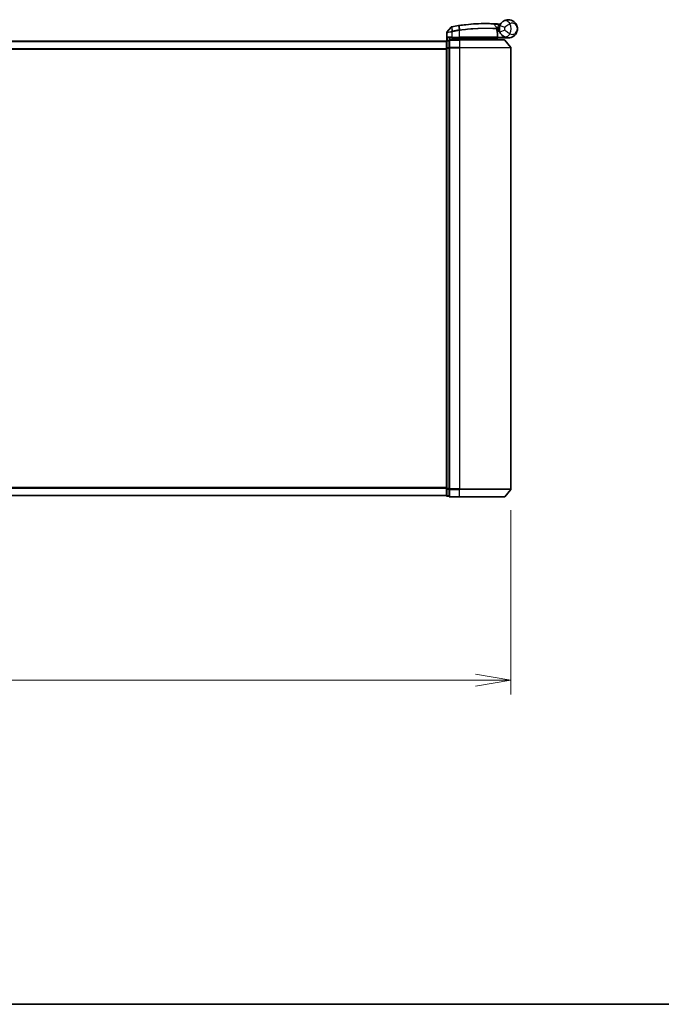
# Model space of a CAD drawing. Units: millimetres. Extents: x -1885 to 7744, y 44 to 1590.
# Drawn here: x 719 to 968, y 44 to 425 of the extents above; entities that cross this region are included whole.
import ezdxf

# ---------------------------------------------------------------- set-up
doc = ezdxf.new("R2010")
doc.units = ezdxf.units.MM
doc.header["$LTSCALE"] = 5.5
doc.layers.get('Defpoints').update_dxf_attribs({"lineweight": 25})
for name, color, linetype, lineweight in [('Border (ISO)', 7, 'Continuous', 35), ('Dimension (ISO)', 7, 'Continuous', 18), ('Visible (ISO)', 7, 'Continuous', 35), ('Visible Narrow (ISO)', 7, 'Continuous', 25)]:
    doc.layers.add(name, color=color, linetype=linetype, lineweight=lineweight)
doc.styles.add('Note Text (TK)', font='MS PGothic.ttf')
doc.dimstyles.new('Default - Method 1b (TK)', dxfattribs={"dimscale": 5.5, "dimtxt": 2.5, "dimasz": 2.5, "dimexe": 1, "dimexo": 1.5, "dimgap": 1, "dimtad": 1, "dimrnd": 1e-08, "dimdsep": 46, "dimtxsty": 'Note Text (TK)', "dimblk": 'OPEN', "dimcen": 0.09, "dimdle": 5, "dimclrd": 100, "dimclre": 100, "dimclrt": 7, "dimadec": 1, "dimazin": 1, "dimtfac": 1, "dimtmove": 0, "dimatfit": 3, "dimldrblk": 'OPEN', "dimfxl": 1, "dimtolj": 1, "dimlwd": -1, "dimlwe": -1, "dimarcsym": 0})

# ---------------------------------------------------------------- blocks, each defined once
blk = doc.blocks.new('Borders tk図枠')
at = {"layer": 'Border (ISO)'}
blk.add_line((14.5, 8), (405.5, 8), dxfattribs=at)
blk = doc.blocks.new('_Open')
at = {"color": 0, "linetype": 'ByBlock', "lineweight": -2}
for p, q in [((-1, 0.167), (0, 0)), ((-1, -0.167), (0, 0)), ((0, 0), (-1, 0))]:
    blk.add_line(p, q, dxfattribs=at)
blk = doc.blocks.new('*D7')
at = {"layer": 'Defpoints', "color": 0}
for p in [(479.57, 243.57), (909.57, 243.57), (909.57, 169.51)]:
    blk.add_point(p, dxfattribs=at)
at = {"layer": 'Dimension (ISO)', "color": 100}
for p, q in [((479.57, 235.32), (479.57, 164.01)), ((909.57, 235.32), (909.57, 164.01)), ((479.57, 169.51), (175.67, 169.51)), ((895.82, 169.51), (493.32, 169.51))]:
    blk.add_line(p, q, dxfattribs=at)
at = {"layer": 'Dimension (ISO)', "color": 100, "xscale": 13.75, "yscale": 13.75, "zscale": 13.75, "rotation": 180}
blk.add_blockref('_Open', (479.57, 169.51), dxfattribs=at)
at = {"layer": 'Dimension (ISO)', "color": 100, "xscale": 13.75, "yscale": 13.75, "zscale": 13.75}
blk.add_blockref('_Open', (909.57, 169.51), dxfattribs=at)
at = {"layer": 'Dimension (ISO)', "color": 7, "insert": (181.17, 183.68), "char_height": 13.75, "attachment_point": 4, "style": 'Note Text (TK)'}
blk.add_mtext('\\A1;\\fMS PGothic|b0|i0;{\\H13.6950;430±0.}\\fSegoe UI|b0|i0;{\\H13.6950;8}\\fＭＳ Ｐゴシック|b0|i0; (ケース外形 / External)', dxfattribs=at)

msp = doc.modelspace()

# ---------------------------------------------------------------- linework, layer by layer
at = {"layer": 'Visible (ISO)'}
for p, q in [((902.8522, 423.5988), (904.002, 422.3797)), ((884.6657, 417.0812), (884.6657, 420.1887)), ((886.3585, 422.3817), (884.7327, 420.3777)), ((904.2397, 421.6576), (904.0669, 421.6576)), ((904.0936, 421.2576), (905.0657, 421.2576)), ((905.0657, 420.7576), (904.1782, 420.7576)), ((904.4149, 418.5576), (904.4149, 419.9602)), ((905.0657, 420.7576), (905.0657, 421.7576)), ((884.5657, 416.9576), (504.5657, 416.9576)), ((884.5657, 416.9576), (884.5657, 416.8576)), ((884.5657, 416.8576), (884.5657, 414.2403)), ((885.5657, 417.1576), (884.8657, 417.1576)), ((885.5657, 417.1576), (885.5657, 417.0496)), ((885.5657, 414.4324), (885.5657, 417.0496)), ((885.8657, 418.2576), (886.6657, 418.2576)), ((889.5657, 417.4576), (885.8657, 417.4576)), ((889.5657, 418.2576), (886.6657, 418.2576)), ((886.9657, 417.4576), (886.9657, 418.2576)), ((887.4657, 418.2576), (886.9657, 417.7576)), ((886.9657, 417.7576), (888.9657, 417.7576)), ((889.5657, 417.7576), (888.9657, 417.7576)), ((889.5657, 418.2576), (904.1149, 418.2576)), ((889.5657, 417.7576), (904.0483, 417.7576)), ((889.5657, 417.4576), (906.9252, 417.4576)), ((904.0483, 417.7576), (904.0657, 417.7576)), ((904.0657, 417.7576), (904.5657, 418.2576)), ((904.0657, 417.7576), (904.0657, 417.4576)), ((908.5657, 418.2576), (904.5494, 418.2576)), ((907.1557, 417.3496), (909.4962, 414.541)), ((884.5657, 414.2403), (884.5657, 243.6748)), ((885.5657, 414.4324), (885.5657, 414.3489)), ((885.5657, 414.3489), (885.5657, 414.2403)), ((885.5657, 243.6748), (885.5657, 414.2403)), ((909.5657, 243.5662), (909.5657, 414.3489)), ((504.5657, 240.9576), (884.5657, 240.9576)), ((884.5657, 243.6748), (884.5657, 241.0576)), ((884.5657, 241.0576), (884.5657, 240.9576)), ((884.8657, 240.7576), (885.5657, 240.7576)), ((885.5657, 243.6748), (885.5657, 243.5662)), ((885.5657, 243.5662), (885.5657, 243.4827)), ((885.5657, 240.8655), (885.5657, 243.4827)), ((885.5657, 240.8655), (885.5657, 240.7576)), ((885.8657, 240.4576), (889.5657, 240.4576)), ((906.9252, 240.4576), (889.5657, 240.4576)), ((907.1557, 240.5655), (909.4962, 243.3741))]:
    msp.add_line(p, q, dxfattribs=at)
for centre, radius, start, end in [((902.634, 423.3929), 0.3, 43.32539, 87.505527), ((899.6657, 355.2576), 68.5, 85.240476, 85.915507), ((905.3743, 423.8203), 0.3, 265.240476, 327.123419), ((884.9657, 420.1887), 0.3, 140.948103, 180), ((886.5915, 422.1926), 0.3, 101.052233, 140.948103), ((899.6657, 355.2576), 68.5, 98.709475, 100.940005), ((903.7838, 422.1739), 0.3, 355.024517, 43.32539), ((904.1149, 419.9602), 0.3, 0, 21.990735), ((908.5657, 421.7576), 3.5, 158.334268, 201.665732), ((884.8657, 416.8576), 0.3, 90, 180), ((885.8657, 417.1576), 0.3, 90, 180), ((904.1149, 418.5576), 0.3, 270, 0), ((906.9252, 417.1576), 0.3, 39.805571, 90), ((909.2657, 414.3489), 0.3, 0, 39.805571), ((884.8657, 241.0576), 0.3, 180, 270), ((885.8657, 240.7576), 0.3, 180, 270), ((906.9252, 240.7576), 0.3, 270, 320.194429), ((909.2657, 243.5662), 0.3, 320.194429, 0)]:
    msp.add_arc(centre, radius, start, end, dxfattribs=at)
for points, knots in [([(889.5655, 423.0088), (890.4104, 423.1348), (891.2577, 423.2447), (893.4237, 423.4858), (894.7194, 423.5892), (897.378, 423.7351), (898.6859, 423.7587), (900.8814, 423.7563), (901.7238, 423.7283), (902.4951, 423.6998), (902.647, 423.6927), (902.647, 423.6927)], [0.00000222, 0.00000222, 0.00000222, 0.00000222, 0.25514368, 0.25514368, 0.66337358, 0.66337358, 1.16534336, 1.16534336, 1.70924797, 1.70924797, 2.0530218, 2.0530218, 2.0530218, 2.0530218]), ([(902.647, 423.6927), (902.647, 423.6927), (902.6528, 423.6924), (902.6822, 423.6911), (902.7144, 423.6897), (902.8142, 423.6852), (902.8891, 423.6817), (903.0733, 423.6728), (903.1859, 423.6672), (903.4931, 423.6508), (903.6983, 423.6391), (904.1171, 423.6131), (904.3311, 423.5988), (904.5448, 423.5836)], [0, 0, 0, 0, 0.017629961, 0.017629961, 0.045837897, 0.045837897, 0.082508215, 0.082508215, 0.124248398, 0.124248398, 0.189170086, 0.189170086, 0.253166048, 0.253166048, 0.253166048, 0.253166048]), ([(905.313, 423.0497), (905.3804, 423.2194), (905.4611, 423.3838), (905.6865, 423.7646), (905.8439, 423.9711), (906.147, 424.2955), (906.2899, 424.4219), (906.506, 424.5893), (906.5852, 424.6446), (906.6578, 424.6918)], [-0.103735498, -0.103735498, -0.103735498, -0.103735498, -0.080268089, -0.080268089, -0.046429247, -0.046429247, -0.017857403, -0.017857403, 0, 0, 0, 0]), ([(906.6578, 424.6918), (907.2584, 425.0824), (907.8945, 425.2446), (908.8911, 425.2649), (909.2723, 425.2049), (909.6211, 425.0947), (909.9955, 424.9763), (910.3391, 424.7981), (911.1223, 424.2217), (911.4927, 423.759), (911.9537, 422.7768), (912.0657, 422.2655), (912.0657, 421.7576)], [1.040083918, 1.040083918, 1.040083918, 1.040083918, 1.18712019, 1.18712019, 1.284415628, 1.284415628, 1.284415628, 1.388876366, 1.388876366, 1.556013547, 1.556013547, 1.708059124, 1.708059124, 1.708059124, 1.708059124]), ([(886.534, 422.4871), (886.534, 422.4871), (886.5343, 422.4871), (886.5357, 422.4874), (886.5371, 422.4877), (886.5405, 422.4883), (886.5425, 422.4887), (886.5484, 422.4899), (886.5525, 422.4907), (886.561, 422.4923), (886.5654, 422.4932), (886.5747, 422.495), (886.5796, 422.496), (886.5923, 422.4984), (886.6003, 422.5), (886.616, 422.503), (886.6235, 422.5045), (886.6311, 422.506)], [0, 0, 0, 0, 0.0006932175, 0.0006932175, 0.0018023656, 0.0018023656, 0.0029607108, 0.0029607108, 0.0047560594, 0.0047560594, 0.0064460604, 0.0064460604, 0.0081464265, 0.0081464265, 0.0107477423, 0.0107477423, 0.0130654112, 0.0130654112, 0.0130654112, 0.0130654112]), ([(886.6311, 422.506), (886.6368, 422.5071), (886.6426, 422.5082), (886.6541, 422.5104), (886.6599, 422.5116), (886.6657, 422.5127)], [0, 0, 0, 0, 0.00176124268, 0.00176124268, 0.00352248536, 0.00352248536, 0.00352248536, 0.00352248536]), ([(889.2932, 422.9677), (889.3385, 422.9746), (889.3839, 422.9815), (889.4747, 422.9953), (889.5201, 423.0021), (889.5655, 423.0088)], [0, 0, 0, 0, 0.013713761, 0.013713761, 0.0274275021, 0.0274275021, 0.0274275021, 0.0274275021]), ([(904.0827, 422.1478), (904.0827, 422.1478), (904.079, 422.111), (904.0698, 421.9625), (904.0642, 421.8509), (904.0661, 421.7004)], [0, 0, 0, 0, 0.192000244, 0.192000244, 0.384000488, 0.384000488, 0.384000488, 0.384000488]), ([(904.0661, 421.7004), (904.0679, 421.5553), (904.077, 421.4116), (904.1319, 420.9002), (904.2087, 420.6102), (904.3186, 420.2638), (904.3586, 420.1581), (904.3931, 420.0725)], [0.094621819, 0.094621819, 0.094621819, 0.094621819, 0.141158597, 0.141158597, 0.272511339, 0.272511339, 0.354606802, 0.354606802, 0.354606802, 0.354606802]), ([(904.2397, 421.6576), (904.299, 421.6576), (904.3585, 421.6647), (904.6406, 421.7225), (904.8606, 421.8423), (905.0687, 421.9561), (905.0701, 421.9568), (905.0714, 421.9576)], [0, 0, 0, 0, 0.0177838875, 0.0177838875, 0.0862543417, 0.0862543417, 0.0867052509, 0.0867052509, 0.0867052509, 0.0867052509]), ([(906.6578, 418.8233), (906.5852, 418.8705), (906.506, 418.9258), (906.2899, 419.0932), (906.147, 419.2196), (905.8439, 419.544), (905.6865, 419.7505), (905.4611, 420.1314), (905.3804, 420.2958), (905.313, 420.4654)], [0, 0, 0, 0, 0.017857403, 0.017857403, 0.046429247, 0.046429247, 0.080268089, 0.080268089, 0.103735498, 0.103735498, 0.103735498, 0.103735498]), ([(912.0657, 421.7576), (912.0657, 421.2496), (911.9537, 420.7384), (911.4927, 419.7561), (911.1223, 419.2934), (910.3391, 418.717), (909.9955, 418.5389), (909.6211, 418.4205), (909.2723, 418.3102), (908.8911, 418.2502), (907.8945, 418.2705), (907.2584, 418.4328), (906.6578, 418.8233)], [-0.001458267, -0.001458267, -0.001458267, -0.001458267, 0.15058731, 0.15058731, 0.317724491, 0.317724491, 0.422185229, 0.422185229, 0.422185229, 0.519480666, 0.519480666, 0.666516939, 0.666516939, 0.666516939, 0.666516939]), ([(884.9337, 418.5576), (884.9346, 418.5568), (884.9356, 418.556), (885.0061, 418.502), (885.0997, 418.449), (885.3201, 418.356), (885.4393, 418.3179), (885.6432, 418.2746), (885.7234, 418.2633), (885.7997, 418.2593)], [-0.000632454, -0.000632454, -0.000632454, -0.000632454, 0, 0, 0.044227258, 0.044227258, 0.086430358, 0.086430358, 0.114604669, 0.114604669, 0.114604669, 0.114604669]), ([(903.8275, 417.9608), (903.8551, 417.9332), (903.8827, 417.9062), (903.9349, 417.8562), (903.9589, 417.8337), (904, 417.7961), (904.0167, 417.7814), (904.0398, 417.7623), (904.0465, 417.7576), (904.0483, 417.7576)], [0, 0, 0, 0, 0.0117061725, 0.0117061725, 0.0234220657, 0.0234220657, 0.0351515995, 0.0351515995, 0.0462450141, 0.0462450141, 0.0462450141, 0.0462450141]), ([(904.5491, 418.2577), (904.5486, 418.2589), (904.5453, 418.2667), (904.5337, 418.2948), (904.5252, 418.3154), (904.5035, 418.3679), (904.4901, 418.4002), (904.4598, 418.4734), (904.4429, 418.5143), (904.4256, 418.5561), (904.4253, 418.5568), (904.425, 418.5576)], [0, 0, 0, 0, 0.0108913535, 0.0108913535, 0.0222687221, 0.0222687221, 0.0345952774, 0.0345952774, 0.0479080936, 0.0479080936, 0.0481390195, 0.0481390195, 0.0481390195, 0.0481390195])]:
    msp.add_open_spline(points, degree=3, knots=knots, dxfattribs=at)
for points in [[(885.7997, 418.2593), (885.8224, 418.2581), (885.8446, 418.2576), (885.8657, 418.2576)], [(904.5494, 418.2576), (904.5492, 418.2576), (904.5491, 418.2576), (904.5491, 418.2577)]]:
    msp.add_open_spline(points, degree=3, dxfattribs=at)
msp.add_rational_spline([(903.8275, 417.9608), (903.6772, 418.1107), (903.53, 418.2576)], [1.00193164479, 1.00196945404, 1.00189648125], degree=2, dxfattribs=at)
at = {"layer": 'Visible Narrow (ISO)'}
for p, q in [((904.5234, 423.2843), (904.5448, 423.5836)), ((904.5234, 423.2843), (905.1687, 422.6002)), ((886.6657, 420.5514), (886.62, 420.7593)), ((886.6219, 422.4163), (886.6635, 420.7679)), ((886.6635, 420.7679), (886.7045, 420.5595)), ((886.6824, 422.4264), (886.6657, 422.5127)), ((886.6657, 420.5514), (886.6657, 418.5576)), ((886.9906, 420.8317), (886.6824, 422.4264)), ((886.9906, 420.8317), (887.0309, 420.6234)), ((889.3065, 422.8808), (889.2932, 422.9677)), ((889.3065, 422.8808), (889.5524, 421.2753)), ((889.5657, 421.0627), (889.5335, 421.2724)), ((889.5657, 418.5576), (889.5657, 421.0627)), ((889.8181, 421.3158), (889.5787, 422.9218)), ((904.4119, 418.5576), (904.4119, 419.9602)), ((904.4119, 419.9602), (904.4149, 419.9602)), ((905.313, 423.0497), (907.1717, 422.3113)), ((907.1717, 421.2038), (905.313, 420.4654)), ((504.5657, 416.8496), (884.5657, 416.8496)), ((884.8657, 417.1576), (884.8657, 417.0496)), ((884.8657, 414.4324), (884.8657, 417.0496)), ((884.8657, 417.0496), (885.5657, 417.0496)), ((886.6657, 418.5576), (884.9337, 418.5576)), ((884.9337, 417.1576), (884.9337, 418.5576)), ((885.7997, 418.2593), (885.7997, 417.4502)), ((885.8657, 417.4576), (885.8657, 417.3496)), ((885.8657, 417.3496), (889.5657, 417.3496)), ((885.8657, 414.541), (885.8657, 417.3496)), ((886.6657, 418.5576), (886.6657, 418.2576)), ((886.6657, 418.5576), (889.5657, 418.5576)), ((887.1657, 417.9576), (887.1657, 418.2576)), ((888.9657, 418.2576), (888.9657, 417.7576)), ((888.9657, 417.7576), (888.9657, 417.4576)), ((889.5657, 418.5576), (889.5657, 418.2576)), ((904.4119, 418.5576), (889.5657, 418.5576)), ((889.5657, 418.2576), (889.5657, 417.7576)), ((889.5657, 417.4576), (889.5657, 417.7576)), ((889.5657, 417.3496), (889.5657, 417.4576)), ((907.1557, 417.3496), (889.5657, 417.3496)), ((889.5657, 417.3496), (889.5657, 414.541)), ((904.4149, 418.5576), (904.4119, 418.5576)), ((904.4148, 418.5474), (904.425, 418.5576)), ((904.425, 418.5576), (907.148, 418.5576)), ((904.5489, 418.2576), (904.5491, 418.2577)), ((884.5657, 414.041), (504.5657, 414.041)), ((504.5657, 413.8489), (884.5657, 413.8489)), ((884.5657, 414.2403), (884.8657, 414.2403)), ((884.8657, 414.4324), (884.8657, 414.2403)), ((885.5657, 414.4324), (884.8657, 414.4324)), ((884.8657, 243.6748), (884.8657, 414.2403)), ((884.8657, 414.2403), (885.5657, 414.2403)), ((885.5657, 414.3489), (885.8657, 414.3489)), ((889.5657, 414.541), (885.8657, 414.541)), ((885.8657, 414.541), (885.8657, 414.3489)), ((885.8657, 414.3489), (889.5657, 414.3489)), ((885.8657, 243.5662), (885.8657, 414.3489)), ((889.5657, 414.541), (889.5657, 414.3489)), ((889.5657, 414.541), (909.4962, 414.541)), ((909.5657, 414.3489), (889.5657, 414.3489)), ((889.5657, 414.3489), (889.5657, 243.5662)), ((884.5657, 244.0662), (504.5657, 244.0662)), ((504.5657, 243.8741), (884.5657, 243.8741)), ((884.5657, 241.0655), (504.5657, 241.0655)), ((884.8657, 243.6748), (884.5657, 243.6748)), ((884.8657, 243.6748), (884.8657, 243.4827)), ((885.5657, 243.6748), (884.8657, 243.6748)), ((884.8657, 240.8655), (884.8657, 243.4827)), ((884.8657, 243.4827), (885.5657, 243.4827)), ((884.8657, 240.8655), (884.8657, 240.7576)), ((885.5657, 240.8655), (884.8657, 240.8655)), ((885.8657, 243.5662), (885.5657, 243.5662)), ((889.5657, 243.5662), (885.8657, 243.5662)), ((885.8657, 243.5662), (885.8657, 243.3741)), ((885.8657, 243.3741), (889.5657, 243.3741)), ((885.8657, 240.5655), (885.8657, 243.3741)), ((889.5657, 240.5655), (885.8657, 240.5655)), ((885.8657, 240.5655), (885.8657, 240.4576)), ((889.5657, 243.3741), (889.5657, 243.5662)), ((889.5657, 243.5662), (909.5657, 243.5662)), ((909.4962, 243.3741), (889.5657, 243.3741)), ((889.5657, 240.5655), (889.5657, 243.3741)), ((889.5657, 240.5655), (889.5657, 240.4576)), ((889.5657, 240.5655), (907.1557, 240.5655))]:
    msp.add_line(p, q, dxfattribs=at)
for centre, radius, start, end in [((899.6657, 355.2576), 68.2, 85.189771, 85.915507), ((905.0657, 421.7576), 4.5323, 334.881642, 25.118358), ((899.6657, 355.2576), 68.4121, 98.709475, 100.940005), ((899.6657, 355.2576), 66.7879, 98.725858, 100.940005), ((899.6657, 355.2576), 66.5757, 98.725858, 100.940005), ((908.5657, 421.7576), 1.5, 158.334268, 201.665732), ((905.0657, 421.7576), 2.1776, 345.267024, 14.732976)]:
    msp.add_arc(centre, radius, start, end, dxfattribs=at)
for centre, major_axis, ratio, start_param, end_param in [((907.748, 423.0151), (-1.0902, 1.6767), 0.78202263, 4.60410357, 6.28318531), ((886.6882, 422.2114), (-0.0571, 0.2945), 0.12398367, 0.00000001, 0.77793761), ((889.5845, 421.0656), (-0.0458, 0.2965), 0.00126491, 4.71219357, 5.49778634), ((889.6098, 422.7121), (-0.0442, 0.2967), 0.00083584, 5.49713472, 6.28318531), ((889.8459, 421.1056), (-0.0449, 0.2966), 0.01884343, 4.70953849, 5.49702698), ((903.7661, 421.6966), (-0.0191, -0.2994), 0.96588198, 1.63221264, 2.39272098), ((903.7661, 421.6966), (0.3, 0.0038), 0.96800787, 0, 0.7791703), ((903.7661, 421.6966), (0.3, 0.0038), 0.04744214, 6.02142063, 6.28318556), ((904.1149, 419.9602), (0.2782, 0.1123), 0.93308171, 5.87472625, 6.28318531), ((907.748, 420.5), (-1.0902, -1.6767), 0.78202263, 0, 1.67908173), ((884.8657, 416.8576), (-0.3, 0), 0.6401844, 4.71238898, 6.28318531), ((885.8657, 417.1576), (-0.3, 0), 0.6401844, 4.71238898, 6.28318531), ((904.1149, 418.5576), (0, -0.3), 0.98974332, 0, 1.57079633), ((884.8657, 414.2403), (-0.3, 0), 0.6401844, 4.71238898, 6.28318531), ((885.8657, 414.3489), (-0.3, 0), 0.6401844, 4.71238898, 6.28318531), ((884.8657, 243.6748), (-0.3, 0), 0.6401844, 0, 1.57079633), ((884.8657, 241.0576), (-0.3, 0), 0.6401844, 0, 1.57079633), ((885.8657, 243.5662), (-0.3, 0), 0.6401844, 0, 1.57079633), ((885.8657, 240.7576), (-0.3, 0), 0.6401844, 0, 1.57079633)]:
    msp.add_ellipse(centre, major_axis=major_axis, ratio=ratio, start_param=start_param, end_param=end_param, dxfattribs=at)
for points, knots in [([(902.8522, 423.5988), (902.8522, 423.5988), (902.6983, 423.6062), (901.9169, 423.6362), (901.0634, 423.6658), (898.8368, 423.6712), (897.5098, 423.6491), (894.8109, 423.5046), (893.4952, 423.4012), (891.2961, 423.1592), (890.436, 423.0486), (889.5787, 422.9218)], [-2.0530218, -2.0530218, -2.0530218, -2.0530218, -1.70924797, -1.70924797, -1.16534336, -1.16534336, -0.66337358, -0.66337358, -0.25514368, -0.25514368, 0, 0, 0, 0]), ([(904.5234, 423.2843), (904.3349, 423.3224), (904.1463, 423.3596), (903.7772, 423.4307), (903.5965, 423.4646), (903.3261, 423.5144), (903.2271, 423.5323), (903.065, 423.5613), (902.9992, 423.573), (902.9115, 423.5884), (902.8831, 423.5934), (902.8573, 423.5979), (902.8522, 423.5988), (902.8522, 423.5988)], [-0.253166048, -0.253166048, -0.253166048, -0.253166048, -0.189170086, -0.189170086, -0.124248398, -0.124248398, -0.082508215, -0.082508215, -0.045837897, -0.045837897, -0.017629961, -0.017629961, 0, 0, 0, 0]), ([(905.4748, 423.3997), (905.4636, 423.4103), (905.453, 423.4205), (905.4176, 423.4545), (905.396, 423.4755), (905.3679, 423.5031), (905.3591, 423.5118), (905.351, 423.5198), (905.3494, 423.5214), (905.3494, 423.5214)], [-0.0551482925, -0.0551482925, -0.0551482925, -0.0551482925, -0.0469296287, -0.0469296287, -0.0260720159, -0.0260720159, -0.0100276984, -0.0100276984, 0, 0, 0, 0]), ([(909.1694, 423.6815), (909.0729, 423.6276), (908.9666, 423.5661), (908.6717, 423.3878), (908.4723, 423.2598), (908.0322, 422.9607), (907.7919, 422.7873), (907.4275, 422.5137), (907.2904, 422.4077), (907.1717, 422.3113)], [0, 0, 0, 0, 0.017857403, 0.017857403, 0.046429247, 0.046429247, 0.080268089, 0.080268089, 0.103735498, 0.103735498, 0.103735498, 0.103735498]), ([(912.0657, 421.7576), (912.0657, 422.0623), (912.0048, 422.3691), (911.7544, 422.9636), (911.5532, 423.2469), (911.1287, 423.6116), (910.9426, 423.728), (910.7405, 423.811), (910.5522, 423.8884), (910.3468, 423.938), (909.8135, 423.9645), (909.4754, 423.8964), (909.1694, 423.6815)], [-1.708059124, -1.708059124, -1.708059124, -1.708059124, -1.556013547, -1.556013547, -1.388876366, -1.388876366, -1.284415628, -1.284415628, -1.284415628, -1.18712019, -1.18712019, -1.040083918, -1.040083918, -1.040083918, -1.040083918]), ([(886.6657, 420.5514), (886.5267, 420.5254), (886.3876, 420.4996), (885.8615, 420.4023), (885.4958, 420.336), (885.0037, 420.2481), (884.8419, 420.2196), (884.6947, 420.1937), (884.6657, 420.1887), (884.6657, 420.1887)], [0, 0, 0, 0, 0.03629986, 0.03629986, 0.140197846, 0.140197846, 0.220119373, 0.220119373, 0.270070328, 0.270070328, 0.270070328, 0.270070328]), ([(884.7327, 420.3777), (884.7327, 420.3777), (884.76, 420.383), (884.8981, 420.4102), (885.0499, 420.4402), (885.5126, 420.5328), (885.8569, 420.6025), (886.3555, 420.7048), (886.4876, 420.732), (886.62, 420.7593)], [-0.270070328, -0.270070328, -0.270070328, -0.270070328, -0.220119373, -0.220119373, -0.140197846, -0.140197846, -0.03629986, -0.03629986, 0, 0, 0, 0]), ([(886.6219, 422.4163), (886.6037, 422.4138), (886.5858, 422.4113), (886.5486, 422.4063), (886.5294, 422.4036), (886.4986, 422.3995), (886.4865, 422.3978), (886.4628, 422.3947), (886.4512, 422.3931), (886.4278, 422.3901), (886.416, 422.3886), (886.3969, 422.3862), (886.3895, 422.3853), (886.3757, 422.3836), (886.369, 422.3828), (886.3608, 422.3819), (886.3585, 422.3817), (886.3585, 422.3817)], [-0.0130654112, -0.0130654112, -0.0130654112, -0.0130654112, -0.0107477423, -0.0107477423, -0.0081464265, -0.0081464265, -0.0064460604, -0.0064460604, -0.0047560594, -0.0047560594, -0.0029607108, -0.0029607108, -0.0018023656, -0.0018023656, -0.0006932175, -0.0006932175, 0, 0, 0, 0]), ([(886.62, 420.7593), (886.6272, 420.7608), (886.6345, 420.7623), (886.649, 420.7651), (886.6562, 420.7665), (886.6635, 420.7679)], [-0.00396002175, -0.00396002175, -0.00396002175, -0.00396002175, -0.00198001088, -0.00198001088, 0, 0, 0, 0]), ([(886.6824, 422.4264), (886.6722, 422.4244), (886.662, 422.4226), (886.6418, 422.4192), (886.6317, 422.4177), (886.6219, 422.4163)], [-0.00352248536, -0.00352248536, -0.00352248536, -0.00352248536, -0.00176124268, -0.00176124268, 0, 0, 0, 0]), ([(886.6635, 420.7679), (886.7189, 420.7787), (886.7744, 420.7896), (886.8835, 420.8109), (886.9371, 420.8213), (886.9906, 420.8317)], [-0.0332621899, -0.0332621899, -0.0332621899, -0.0332621899, -0.0162975222, -0.0162975222, 0, 0, 0, 0]), ([(886.7045, 420.5595), (886.698, 420.5582), (886.6915, 420.5569), (886.6786, 420.5542), (886.6722, 420.5528), (886.6657, 420.5514)], [0, 0, 0, 0, 0.00198001088, 0.00198001088, 0.00396002175, 0.00396002175, 0.00396002175, 0.00396002175]), ([(887.0309, 420.6234), (886.9776, 420.6131), (886.9242, 420.6027), (886.8154, 420.5813), (886.76, 420.5704), (886.7045, 420.5595)], [0, 0, 0, 0, 0.0162975222, 0.0162975222, 0.0332621899, 0.0332621899, 0.0332621899, 0.0332621899]), ([(889.5787, 422.9218), (889.5333, 422.9151), (889.4879, 422.9083), (889.3972, 422.8947), (889.3518, 422.8878), (889.3065, 422.8808)], [-0.0274275021, -0.0274275021, -0.0274275021, -0.0274275021, -0.013713761, -0.013713761, 0, 0, 0, 0]), ([(889.5335, 421.2724), (889.5367, 421.2729), (889.5398, 421.2734), (889.5461, 421.2743), (889.5493, 421.2748), (889.5524, 421.2753)], [-0.00190365346, -0.00190365346, -0.00190365346, -0.00190365346, -0.00095182673, -0.00095182673, 0, 0, 0, 0]), ([(889.5524, 421.2753), (889.5967, 421.2821), (889.641, 421.2889), (889.7295, 421.3024), (889.7738, 421.3091), (889.8181, 421.3158)], [-0.0264409742, -0.0264409742, -0.0264409742, -0.0264409742, -0.0132211098, -0.0132211098, 0, 0, 0, 0]), ([(889.5849, 421.0656), (889.5817, 421.0651), (889.5785, 421.0646), (889.5721, 421.0637), (889.5689, 421.0632), (889.5657, 421.0627)], [0, 0, 0, 0, 0.00095182673, 0.00095182673, 0.00190365346, 0.00190365346, 0.00190365346, 0.00190365346]), ([(889.8516, 421.1056), (889.8071, 421.099), (889.7627, 421.0924), (889.6738, 421.079), (889.6294, 421.0723), (889.5849, 421.0656)], [0.0000020884, 0.0000020884, 0.0000020884, 0.0000020884, 0.0132211098, 0.0132211098, 0.0264409742, 0.0264409742, 0.0264409742, 0.0264409742]), ([(889.8181, 421.3158), (891.7282, 421.6025), (893.6455, 421.801), (897.2609, 422.0304), (898.9445, 422.0567), (901.3982, 422.0298), (902.2904, 421.9948), (903.3896, 421.94), (903.7283, 421.9194), (903.9769, 421.9033)], [-1.90032242, -1.90032242, -1.90032242, -1.90032242, -1.33068599, -1.33068599, -0.73927, -0.73927, -0.28433461, -0.28433461, 0, 0, 0, 0]), ([(904.0559, 421.6966), (903.8059, 421.7122), (903.4654, 421.7322), (902.3608, 421.7853), (901.4646, 421.8189), (899.0015, 421.8432), (897.3129, 421.8157), (893.6885, 421.5865), (891.767, 421.3895), (889.8516, 421.1056)], [0, 0, 0, 0, 0.28433461, 0.28433461, 0.73927, 0.73927, 1.33068599, 1.33068599, 1.90032242, 1.90032242, 1.90032242, 1.90032242]), ([(903.9769, 421.9033), (903.9772, 422.0636), (903.985, 422.1824), (903.9974, 422.3405), (904.002, 422.3797), (904.002, 422.3797)], [-0.384000488, -0.384000488, -0.384000488, -0.384000488, -0.192000244, -0.192000244, 0, 0, 0, 0]), ([(904.002, 422.3797), (904.002, 422.3797), (904.0149, 422.3827), (904.0803, 422.3978), (904.152, 422.4141), (904.369, 422.4609), (904.5302, 422.4941), (904.8537, 422.5525), (905.0109, 422.5782), (905.1687, 422.6002)], [0, 0, 0, 0, 0.033693847, 0.033693847, 0.087604003, 0.087604003, 0.157687206, 0.157687206, 0.215423171, 0.215423171, 0.215423171, 0.215423171]), ([(904.4119, 419.9602), (904.3743, 420.0514), (904.3307, 420.1642), (904.2112, 420.5337), (904.1275, 420.843), (904.0678, 421.3885), (904.0579, 421.5418), (904.0559, 421.6966)], [-0.354606802, -0.354606802, -0.354606802, -0.354606802, -0.272511339, -0.272511339, -0.141158597, -0.141158597, -0.094621819, -0.094621819, -0.094621819, -0.094621819]), ([(904.0696, 421.9451), (904.0696, 421.9451), (904.0847, 421.9452), (904.1615, 421.9459), (904.246, 421.9467), (904.5044, 421.9495), (904.6976, 421.9517), (904.9583, 421.9557), (905.0149, 421.9566), (905.0714, 421.9576)], [-0.244685666, -0.244685666, -0.244685666, -0.244685666, -0.205735942, -0.205735942, -0.143416382, -0.143416382, -0.062400955, -0.062400955, -0.040364304, -0.040364304, -0.040364304, -0.040364304]), ([(905.1687, 422.6002), (905.0204, 422.542), (904.8735, 422.4827), (904.5722, 422.3585), (904.4226, 422.295), (904.2215, 422.2085), (904.1551, 422.1796), (904.0946, 422.1531), (904.0827, 422.1478), (904.0827, 422.1478)], [-0.215423171, -0.215423171, -0.215423171, -0.215423171, -0.157687206, -0.157687206, -0.087604003, -0.087604003, -0.033693847, -0.033693847, 0, 0, 0, 0]), ([(907.1717, 421.2038), (907.2904, 421.1075), (907.4275, 421.0014), (907.7919, 420.7278), (908.0322, 420.5544), (908.4723, 420.2553), (908.6717, 420.1273), (908.9666, 419.949), (909.0729, 419.8875), (909.1694, 419.8336)], [-0.103735498, -0.103735498, -0.103735498, -0.103735498, -0.080268089, -0.080268089, -0.046429247, -0.046429247, -0.017857403, -0.017857403, 0, 0, 0, 0]), ([(909.1694, 419.8336), (909.4754, 419.6188), (909.8135, 419.5506), (910.3468, 419.5771), (910.5522, 419.6267), (910.7405, 419.7041), (910.9426, 419.7872), (911.1287, 419.9035), (911.5532, 420.2682), (911.7544, 420.5515), (912.0048, 421.146), (912.0657, 421.4528), (912.0657, 421.7576)], [-0.666516939, -0.666516939, -0.666516939, -0.666516939, -0.519480666, -0.519480666, -0.422185229, -0.422185229, -0.422185229, -0.317724491, -0.317724491, -0.15058731, -0.15058731, 0.001458267, 0.001458267, 0.001458267, 0.001458267]), ([(904.5489, 418.2576), (904.4803, 418.1891), (904.4117, 418.1206), (904.3432, 418.0521), (904.2449, 417.9539), (904.1466, 417.8557), (904.0483, 417.7576)], [-0.1432233382, -0.1432233382, -0.1432233382, -0.1432233382, -0.1141462804, -0.1141462804, -0.1141462804, -0.0724715819, -0.0724715819, -0.0724715819, -0.0724715819])]:
    msp.add_open_spline(points, degree=3, knots=knots, dxfattribs=at)
msp.add_open_spline([(903.8275, 417.9608), (903.9266, 418.0598), (904.0257, 418.1587), (904.1248, 418.2577)], degree=3, dxfattribs=at)

# ---------------------------------------------------------------- block references
at = {"xscale": 5.5, "yscale": 5.5, "zscale": 5.5}
msp.add_blockref('Borders tk図枠', (0, 0), dxfattribs=at)

# ---------------------------------------------------------------- dimensions: what is measured, and where the dimension line sits
at = {"layer": 'Dimension (ISO)', "color": 100}
dim = msp.add_linear_dim(base=(909.5657, 169.5088), p1=(479.5657, 243.5662), p2=(909.5657, 243.5662), angle=180, text='\\fMS PGothic|b0|i0;{\\H13.6950;<>±0.}\\fSegoe UI|b0|i0;{\\H13.6950;8}\\fＭＳ Ｐゴシック|b0|i0; (ケース外形 / External)', dimstyle='Default - Method 1b (TK)', override={"dimgap": 1, "dimdec": 0, "dimtol": 0, "dimlim": 0, "dimtp": 0, "dimtm": 0, "dimtdec": 0, "dimtofl": 0, "dimatfit": 2}, dxfattribs=at)
dim.commit()
dim.dimension.update_dxf_attribs({"geometry": '*D7', "text_midpoint": (319.9136, 169.5088), "dimtype": 160})

doc.saveas('drawing.dxf')
